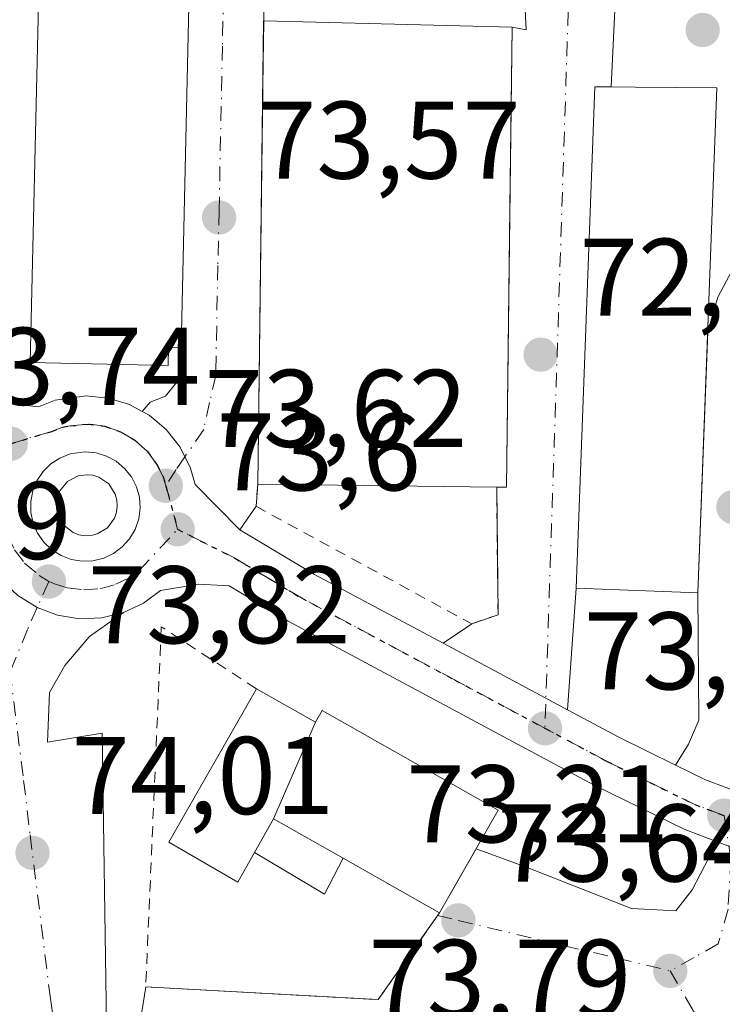
# Model space of a CAD drawing. Units: metres. Extents: x 603161 to 606604, y 4787052 to 4789417.
# Drawn here: x 604816 to 604880, y 4789036 to 4789125 of the extents above; entities that cross this region are included whole.
import ezdxf

# ---------------------------------------------------------------- set-up
doc = ezdxf.new("R2010")
doc.units = ezdxf.units.M
doc.header["$MEASUREMENT"] = 0
for name, pattern in [('DGN Style 2', [1.6480167562047852, 0.988810053722871, -0.6592067024819142]), ('DGN Style 4', [2.6384748266838614, 1.318413404963828, -0.6592067024819142, 0.001648016756204785, -0.6592067024819142]), ('DGN Style 5', [1.1536117293433497, 0.4944050268614355, -0.6592067024819142])]:
    doc.linetypes.add(name, pattern=pattern)
for name, color, linetype, lineweight in [('Alambrada', 7, 'DGN Style 2', 0), ('Carretera de calzada única Cxs', 7, 'Continuous', 13), ('Carretera de calzada única eje', 7, 'DGN Style 4', 0), ('Edificación Cxs', 1, 'Continuous', 13), ('Edificación ligera Cxs', 1, 'Continuous', 0), ('Elemento construido', 1, 'Continuous', 0), ('Isleta de vial', 135, 'Continuous', 13), ('Punto de cota en terreno', 7, 'Continuous', 0), ('Ruta', 7, 'DGN Style 5', 30), ('Rótulo de punto de cota en terreno', 7, 'Continuous', 0), ('Suelo desnudo CxS', 253, 'Continuous', 0), ('Vía urbana Cxs', 4, 'Continuous', 0), ('Vía urbana eje', 4, 'DGN Style 4', 0)]:
    doc.layers.add(name, color=color, linetype=linetype, lineweight=lineweight)
doc.styles.add('Style-Arial', font='txt')

# ---------------------------------------------------------------- blocks, each defined once
blk = doc.blocks.new('5PATER')
at = {"layer": 'Suelo desnudo CxS', "linetype": 'Continuous', "lineweight": 0}
h = blk.add_hatch(color=51, dxfattribs=at)
edge = h.paths.add_edge_path()
edge.add_ellipse((0, 0), major_axis=(-0.1095731443231308, -0.1110710700762829), ratio=0.9994222409660322, start_angle=0, end_angle=360)
blk = doc.blocks.new('*U41')
at = {"layer": 'Carretera de calzada única Cxs', "color": 7, "linetype": 'Continuous', "lineweight": 13}
for points in [[(604886.1167000001, 4789048.220100001, 73.57559999999648), (604879.8198999995, 4789050.6043, 73.6027000000031), (604876.8201000001, 4789051.7401, 73.61329999999725), (604868.6601, 4789055.7501, 73.98829999999725), (604863.3300999999, 4789058.600099999, 73.83930000000692), (604840.8701, 4789070.630100001, 73.70930000000226), (604835.5000999998, 4789073.840100001, 73.81600000000617), (604832.7701000003, 4789074.0101, 73.88069999999425), (604829.2901, 4789073.4301, 73.93099999999686), (604827.7500999998, 4789072.280099999, 74.04640000000654), (604825.9101, 4789071.420100001, 74.38940000000002), (604823.9501, 4789070.940099999, 74.33839999999327), (604821.9200999998, 4789070.860099999, 74.15119999999297), (604819.9301000005, 4789071.1801, 74.0905000000057), (604818.0702000001, 4789071.870100001, 74.05229999999574), (604816.3202000001, 4789072.970100001, 74.81040000000212)], [(604815.3201000001, 4789090.450099999, 75.31489999999758), (604818.2100999998, 4789090.110099999, 75.96779999999853), (604819.7200999996, 4789090.710100001, 76.7899000000034), (604822.5301000001, 4789091.110099999, 77.87200000000303), (604824.5401, 4789090.9101, 77.4936000000016), (604826.4801000003, 4789090.3101, 76.72729999999865), (604827.6304000001, 4789089.6797, 75.99030000000494), (604828.2500999998, 4789089.340100001, 75.50340000000142), (604828.7925000006, 4789088.885199999, 74.99520000000484), (604829.8000999996, 4789088.040100001, 74.23279999999795), (604831.0601000005, 4789086.450099999, 73.88349999999627), (604831.5017999997, 4789085.581, 73.88770000000659), (604831.9801000003, 4789084.640100001, 73.88529999999446), (604832.4200999998, 4789083.040100001, 73.87420000000566), (604834.4875999996, 4789080.952199999, 75.02049999999872), (604836.4901000002, 4789078.9301, 74.85080000000016), (604843.2701000003, 4789074.880100001, 74.02370000000519), (604854.9354999998, 4789068.633500001, 74.13420000000042), (604860.8668000001, 4789065.457400001, 73.43240000000515), (604866.2381999996, 4789062.5811, 75.03699999999662), (604870.8901000004, 4789060.090100001, 75.60139999999956), (604876.0387000004, 4789057.558300001, 74.21129999999539), (604878.7600999996, 4789056.220100001, 73.85309999999299), (604880.5403000005, 4789055.551300001, 73.58650000000489)]]:
    blk.add_polyline3d(points, dxfattribs=at)
blk.add_polyline3d([(604821.1801000005, 4789076.2401, 74.22860000000219), (604822.1601, 4789076.090100001, 74.2548999999999), (604823.1501000002, 4789076.130100001, 74.23559999999998), (604824.1201, 4789076.360099999, 74.19759999999951), (604825.0100999996, 4789076.790100001, 74.16890000000421), (604825.8101000005, 4789077.380100001, 74.14350000000559), (604826.4700999996, 4789078.120100001, 74.10340000000724), (604826.9801000003, 4789078.9801, 74.06650000000081), (604827.3000999996, 4789079.920100001, 74.04110000000219), (604827.4301000005, 4789080.9001, 74.028999999995), (604827.3601000002, 4789081.890100001, 74.033500000005), (604827.0900999998, 4789082.850099999, 74.04180000000633), (604826.6401000004, 4789083.7401, 74.0344000000041), (604826.0201000003, 4789084.520099999, 74.028999999995), (604825.2600999996, 4789085.1601, 74.02330000000075), (604824.3901000004, 4789085.630100001, 74.01979999999458), (604823.4401000004, 4789085.9301, 74.02240000000165), (604822.4501, 4789086.030099999, 74.03859999999986), (604821.0701000001, 4789085.8301, 74.03889999999956), (604820.1501000002, 4789085.460100001, 74.05379999999423), (604819.3201000001, 4789084.920100001, 74.07200000000012), (604818.6201, 4789084.220100001, 74.090200000006), (604818.0601000005, 4789083.390100001, 74.10649999999441), (604817.6901000004, 4789082.470100001, 74.12360000000626), (604817.5000999998, 4789081.5001, 74.1079999999929), (604817.5100999996, 4789080.5001, 74.10670000000391), (604817.7200999996, 4789079.530099999, 74.11780000000726), (604818.1101000002, 4789078.620100001, 74.13860000000568), (604818.6801000005, 4789077.8101, 74.16790000000037), (604819.4001000002, 4789077.120100001, 74.19250000000466), (604820.2500999998, 4789076.590100001, 74.20990000000165)], close=True, dxfattribs=at)
blk = doc.blocks.new('*U43')
at = {"layer": 'Vía urbana Cxs', "color": 4, "linetype": 'Continuous', "lineweight": 0}
for points in [[(604816.3202000001, 4789072.970100001, 74.81040000000212), (604818.0702000001, 4789071.870100001, 74.05229999999574), (604819.9301000005, 4789071.1801, 74.0905000000057), (604821.9200999998, 4789070.860099999, 74.15119999999297), (604823.9501, 4789070.940099999, 74.33839999999327), (604825.9101, 4789071.420100001, 74.38940000000002), (604822.8486000003, 4789069.248199999, 74.44000000000233), (604820.5994999995, 4789066.602299999, 74.41109999999753), (604819.2104000002, 4789064.154899999, 74.35099999999511), (604819.0120999999, 4789059.657000001, 74.6704999999929), (604823.9729000004, 4789060.450800001, 75.95650000000023), (604824.3698000005, 4789033.9924, 77.24189999999362)], [(604827.0752999998, 4789031.932600001, 77.54409999999916), (604827.9401000004, 4789037.4101, 77.17380000000412), (604849.0301000001, 4789036.2601, 74.69640000000072), (604854.6201, 4789044.130100001, 78.29780000000028), (604857.9252000004, 4789049.954600001, 81.90760000000591), (604862.4237000003, 4789048.336800001, 75.62889999999607), (604872.0543999998, 4789044.526799999, 74.57529999999679), (604876.0761000002, 4789044.315099999, 74.2957000000024), (604877.5577999996, 4789046.220100001, 74.13379999999597), (604879.8198999995, 4789050.6043, 73.6027000000031), (604886.1167000001, 4789048.220100001, 73.57559999999648)]]:
    blk.add_polyline3d(points, dxfattribs=at)

msp = doc.modelspace()

# ---------------------------------------------------------------- linework, layer by layer
at = {"layer": 'Alambrada', "color": 7, "linetype": 'DGN Style 2', "lineweight": 0}
for points in [[(604838.1101000002, 4789083.090100001, 78.79189999999653), (604837.9501, 4789081.0701, 77.16929999999411), (604857.5301000001, 4789070.4001, 73.94120000000112), (604859.9200999998, 4789071.210100001, 73.7551999999996), (604859.8000999996, 4789082.8201, 79.46309999999357)], [(604837.9801000003, 4789064.5001, 75.37080000000424), (604829.3501000004, 4789070.130100001, 74.90529999999853), (604827.9401000004, 4789037.4101, 77.17380000000412), (604849.0301000001, 4789036.2601, 74.69640000000072), (604854.6201, 4789044.130100001, 78.29780000000028)]]:
    msp.add_polyline3d(points, dxfattribs=at)
at = {"layer": 'Carretera de calzada única Cxs', "color": 7, "linetype": 'Continuous', "lineweight": 13, "extrusion": (-0.4389629479304085, -0.8129868728189639, 0.3825753193402408), "elevation": -4158930.475706653, "flags": 128}
msp.add_lwpolyline([(-1743112.575570231, 1722196.281268263), (-1743104.685474819, 1722195.386065059), (-1743091.45295899, 1722195.505663601)], dxfattribs=at)
at = {"layer": 'Carretera de calzada única Cxs', "color": 7, "linetype": 'Continuous', "lineweight": 13, "extrusion": (-0.02621318130675557, 0.004012221630537258, 0.9996483237635958), "elevation": 3434.750524259402, "flags": 128}
msp.add_lwpolyline([(-4825453.419727029, -126678.3147636283), (-4825453.419727029, -126677.3230017166)], dxfattribs=at)
at = {"layer": 'Carretera de calzada única Cxs', "color": 7, "linetype": 'Continuous', "lineweight": 13, "extrusion": (0.4720623640451369, 0.8815651560790513, 6.279710348304251e-06), "elevation": 4507405.288586757, "flags": 128}
msp.add_lwpolyline([(1727520.025119244, 45.82900036616449), (1727513.296974559, 45.12720036615538), (1727507.203942502, 46.7318003661785)], dxfattribs=at)
at = {"layer": 'Carretera de calzada única Cxs', "color": 7, "linetype": 'Continuous', "lineweight": 13, "extrusion": (0.4604379140699016, 0.8821993917086064, 0.09859594594060453), "elevation": 4503418.84325298, "flags": 128}
msp.add_lwpolyline([(1679637.307704862, -446117.4892748711), (1679632.03114087, -446116.9221113951), (1679626.295365086, -446118.3190177524)], dxfattribs=at)
at = {"layer": 'Carretera de calzada única Cxs', "color": 7, "linetype": 'Continuous', "lineweight": 13}
for points in [[(604791.7401000002, 4789099.5701, 77.1698999999935), (604799.3101000005, 4789096.2301, 74.18570000000182), (604815.3201000001, 4789090.450099999, 75.31489999999758), (604818.2100999998, 4789090.110099999, 75.96779999999853), (604819.7200999996, 4789090.710100001, 76.7899000000034), (604822.5301000001, 4789091.110099999, 77.87200000000303), (604824.5401, 4789090.9101, 77.4936000000016), (604826.4801000003, 4789090.3101, 76.72729999999865), (604827.6304000001, 4789089.6797, 75.99030000000494)], [(604827.6304000001, 4789089.6797, 75.99030000000494), (604828.2500999998, 4789089.340100001, 75.50340000000142), (604828.7925000006, 4789088.885199999, 74.99520000000484), (604829.8000999996, 4789088.040100001, 74.23279999999795), (604831.0601000005, 4789086.450099999, 73.88349999999627), (604831.5017999997, 4789085.581, 73.88770000000659), (604831.9801000003, 4789084.640100001, 73.88529999999446), (604832.4200999998, 4789083.040100001, 73.87420000000566), (604834.4875999996, 4789080.952299999, 75.02049999999872), (604836.4901000002, 4789078.9301, 74.85080000000016)], [(604822.1601, 4789076.090100001, 74.2548999999999), (604823.1501000002, 4789076.130100001, 74.23559999999998), (604824.1201, 4789076.360099999, 74.19759999999951), (604825.0100999996, 4789076.790100001, 74.16890000000421), (604825.8101000005, 4789077.380100001, 74.14350000000559), (604826.4700999996, 4789078.120100001, 74.10340000000724), (604826.9801000003, 4789078.9801, 74.06650000000081), (604827.3000999996, 4789079.920100001, 74.04110000000219), (604827.4301000005, 4789080.9001, 74.028999999995), (604827.3601000002, 4789081.890100001, 74.033500000005), (604827.0900999998, 4789082.850099999, 74.04180000000633), (604826.6401000004, 4789083.7401, 74.0344000000041), (604826.0201000003, 4789084.520099999, 74.028999999995), (604825.2600999996, 4789085.1601, 74.02330000000075), (604824.3901000004, 4789085.630100001, 74.01979999999458), (604823.4401000004, 4789085.9301, 74.02240000000165), (604822.4501, 4789086.030099999, 74.03859999999986), (604821.0701000001, 4789085.8301, 74.03889999999956), (604820.1501000002, 4789085.460100001, 74.05379999999423), (604819.3201000001, 4789084.920100001, 74.07200000000012), (604818.6201, 4789084.220100001, 74.090200000006), (604818.0601000005, 4789083.390100001, 74.10649999999441), (604817.6901000004, 4789082.470100001, 74.12360000000626), (604817.5000999998, 4789081.5001, 74.1079999999929), (604817.5100999996, 4789080.5001, 74.10670000000391), (604817.7200999996, 4789079.530099999, 74.11780000000726), (604818.1101000002, 4789078.620100001, 74.13860000000568), (604818.6801000005, 4789077.8101, 74.16790000000037), (604819.4001000002, 4789077.120100001, 74.19250000000466), (604820.2500999998, 4789076.590100001, 74.20990000000165), (604821.1801000005, 4789076.2401, 74.22860000000219)], [(604825.9101, 4789071.420100001, 74.38940000000002), (604823.9501, 4789070.940099999, 74.33839999999327), (604821.9200999998, 4789070.860099999, 74.15119999999297), (604819.9301000005, 4789071.1801, 74.0905000000057), (604818.0701000001, 4789071.870100001, 74.05229999999574), (604816.3201000001, 4789072.970100001, 74.81040000000212), (604814.8501000004, 4789074.360099999, 75.58169999999518), (604813.6901000004, 4789076.020099999, 75.94439999999304), (604812.8800999997, 4789077.880100001, 75.89539999999397)], [(604879.8198999995, 4789050.6043, 73.6027000000031), (604876.8201000001, 4789051.7401, 73.61329999999725), (604868.6601, 4789055.7501, 73.98829999999725), (604863.3300999999, 4789058.600099999, 73.83930000000692), (604840.8701, 4789070.630100001, 73.70930000000226), (604835.5000999998, 4789073.840100001, 73.81600000000617), (604832.7701000003, 4789074.0101, 73.88069999999425), (604829.2901, 4789073.4301, 73.93099999999686), (604827.7500999998, 4789072.280099999, 74.04640000000654), (604825.9101, 4789071.420100001, 74.38940000000002)], [(604876.0387000004, 4789057.558300001, 74.21129999999539), (604878.7600999996, 4789056.220100001, 73.85309999999299), (604880.5403000005, 4789055.5514, 73.58650000000489), (604882.8832, 4789054.671200001, 73.45070000000123)], [(604912.0591000002, 4789043.2544, 73.33070000000589), (604909.6387999998, 4789043.655300001, 73.36789999999746), (604906.5301000001, 4789044.170100001, 73.41620000000694), (604899.4304000001, 4789045.249, 73.47359999999753), (604897.1201, 4789045.600099999, 73.48129999999946), (604886.7100999998, 4789048.030099999, 73.56339999999909), (604886.1167000001, 4789048.220100001, 73.57559999999648), (604879.8198999995, 4789050.6043, 73.6027000000031)]]:
    msp.add_polyline3d(points, dxfattribs=at)
at = {"layer": 'Carretera de calzada única eje', "color": 7, "linetype": 'DGN Style 4', "lineweight": 0, "extrusion": (-0.737065910941128, -0.2096918988025634, 0.6424664586615402), "elevation": -1449983.779028984, "flags": 128}
msp.add_lwpolyline([(-4440790.073050615, 1215741.946123857), (-4440793.493379499, 1215742.013328701), (-4440794.167819067, 1215742.011632268)], dxfattribs=at)
at = {"layer": 'Carretera de calzada única eje', "color": 7, "linetype": 'DGN Style 4', "lineweight": 0}
for points in [[(604829.7500999998, 4789082.940099999, 73.94460000000254), (604829.5301000001, 4789083.7401, 73.93459999999322), (604828.9600999998, 4789084.870100001, 73.91860000000452), (604828.0651000004, 4789086.085100001, 73.89019999999437), (604826.9401000004, 4789087.090100001, 73.86089999999967), (604825.6501000002, 4789087.850099999, 74.21289999999863), (604824.2301000003, 4789088.345100001, 74.76119999999355), (604822.7351000002, 4789088.545100001, 75.01589999999851), (604821.0800999999, 4789088.370100001, 74.74929999999586), (604820.3901000004, 4789088.270099999, 74.61590000000433), (604819.4101, 4789087.8751, 74.2213000000047), (604815.6700999998, 4789086.7601, 73.97319999999308)], [(604815.6700999998, 4789086.7601, 73.97319999999308), (604815.5800999999, 4789083.9801, 74.16079999999783), (604815.0151000004, 4789081.9301, 74.3978000000061), (604814.9700999996, 4789081.190099999, 74.52740000000631), (604815.0351, 4789079.9351, 74.7219999999943), (604815.3951000003, 4789078.475099999, 74.83550000000105), (604816.0401, 4789077.1151, 74.72860000000219), (604816.9451000001, 4789075.9101, 74.3579000000027), (604818.2516999999, 4789074.7963, 74.08659999999509), (604819.1401000004, 4789074.2401, 74.08440000000701)], [(604819.1401000004, 4789074.2401, 74.08440000000701), (604819.6668999996, 4789074.0339, 74.08150000000023), (604820.8000999996, 4789073.670100001, 74.06960000000254), (604822.2901, 4789073.4801, 74.05849999999919), (604823.7901, 4789073.590100001, 74.03740000000107), (604825.2351000002, 4789073.995100001, 74.023199999996), (604826.3800999997, 4789074.530099999, 74.00909999999567), (604827.3501000004, 4789075.255100001, 73.99159999999392), (604830.8300999999, 4789078.9901, 73.89440000000468)], [(604864.1801000005, 4789060.9101, 74.05920000000333), (604855.9700999996, 4789065.3101, 73.652700000006), (604842.0701000001, 4789072.7501, 73.67570000000705), (604839.3800999997, 4789074.360099999, 73.82060000000638), (604835.9901000002, 4789076.380100001, 73.86139999999432), (604830.8300999999, 4789078.9901, 73.89440000000468)], [(604880.4501, 4789052.9801, 73.46199999999953), (604877.7901, 4789053.9801, 73.68189999999595), (604873.7100999998, 4789055.9801, 73.98769999999786), (604869.7701000003, 4789057.920100001, 74.11509999999544), (604864.1801000005, 4789060.9101, 74.05920000000333)]]:
    msp.add_polyline3d(points, dxfattribs=at)
at = {"layer": 'Edificación Cxs', "color": 1, "linetype": 'Continuous', "lineweight": 13, "flags": 128}
for points, elevation in [([(604831.9501, 4789130.630100001), (604831.1501000002, 4789095.5001), (604830.0100999996, 4789095.540100001), (604829.9700999996, 4789093.860099999), (604817.4600999998, 4789094.1501), (604818.2801000001, 4789130.610099999)], 81.41289999999572), ([(604861.2100999998, 4789124.590100001), (604860.6901000004, 4789082.8101), (604859.8000999996, 4789082.8201), (604838.1101000002, 4789083.090100001), (604838.6401000004, 4789125.170100001)], 79.46309999999357), ([(604843.3502000002, 4789061.4604), (604839.5499999998, 4789052.6698), (604837.8101000005, 4789049.610099999), (604836.3000999996, 4789046.940099999), (604830.0500999996, 4789050.550100001), (604837.9801000003, 4789064.5001)], 81.22580000000016), ([(604839.5499999998, 4789052.6698), (604843.3502000002, 4789061.4604), (604843.9600999998, 4789062.5101), (604859.9200999998, 4789053.470100001), (604854.6201, 4789044.130100001), (604845.8501000004, 4789049.100099999)], 81.64979999999923)]:
    msp.add_lwpolyline(points, close=True, dxfattribs=dict(at, elevation=elevation))
at = {"layer": 'Edificación Cxs', "color": 1, "linetype": 'Continuous', "lineweight": 13, "extrusion": (0.004247781482057976, 0.05338917160475792, 0.9985647463774388), "elevation": 258333.077864159, "flags": 128}
msp.add_lwpolyline([(-223101.1675251105, -4815042.666420459), (-223098.3584078845, -4815084.71624941), (-223120.9033098064, -4815085.929889515)], dxfattribs=at)
at = {"layer": 'Edificación Cxs', "color": 1, "linetype": 'Continuous', "lineweight": 13, "extrusion": (0.8022367658974149, 0.01561572441707648, 0.5968017431219402), "elevation": 560073.1910994113, "flags": 128}
msp.add_lwpolyline([(4776446.025948312, -416476.662787754), (4776404.263981188, -416474.4292070399), (4776404.29130007, -416472.9385330682)], dxfattribs=at)
at = {"layer": 'Edificación Cxs', "color": 1, "linetype": 'Continuous', "lineweight": 13, "extrusion": (-0.03092554028134081, 0.0003849652317280912, 0.9995216169548699), "elevation": -16782.56064875123, "flags": 128}
msp.add_lwpolyline([(-4796240.606446585, 544944.0637343703), (-4796240.606446586, 544922.3616720394)], dxfattribs=at)
at = {"layer": 'Edificación Cxs', "color": 1, "linetype": 'Continuous', "lineweight": 13, "extrusion": (-0.3700040184480673, -0.5653960435273726, 0.7371732091549962), "elevation": -2931444.618488409, "flags": 128}
msp.add_lwpolyline([(-2116303.980612412, 3198236.21094343), (-2116304.200269569, 3198240.976788877), (-2116296.973864689, 3198241.604282735)], dxfattribs=at)
at = {"layer": 'Edificación Cxs', "color": 1, "linetype": 'Continuous', "lineweight": 13, "extrusion": (0.2745219308734553, -0.1555728615845346, 0.9489124270489397), "elevation": -578925.1436112626, "flags": 128}
msp.add_lwpolyline([(4464722.785513878, 1741232.013328502), (4464722.785513878, 1741242.636402632)], dxfattribs=at)
at = {"layer": 'Edificación Cxs', "color": 1, "linetype": 'Continuous', "lineweight": 13}
for points in [[(604831.9501, 4789130.630100001, 77.40600000000268), (604831.1501000002, 4789095.5001, 79.42999999999302), (604830.0100999996, 4789095.540100001, 81.21140000000014), (604829.9700999996, 4789093.860099999, 79.00560000000405), (604817.4600999998, 4789094.1501, 80.45179999999527), (604818.2801000001, 4789130.610099999, 81.41289999999572), (604831.9501, 4789130.630100001, 77.40600000000268)], [(604879.7801000001, 4789119.100099999, 84.09530000000086), (604878.0701000001, 4789073.220100001, 78.79240000000573), (604867.0100999996, 4789073.630100001, 77.80999999999767), (604868.7100999998, 4789119.1801, 75.40929999999935), (604879.7801000001, 4789119.100099999, 84.09530000000086)], [(604837.8101000005, 4789049.610099999, 78.0054999999993), (604836.3000999996, 4789046.940099999, 76.38469999999506), (604830.0500999996, 4789050.550100001, 77.64569999999367), (604837.9801000003, 4789064.5001, 75.37080000000424)], [(604837.9801000003, 4789064.5001, 75.37080000000424), (604843.3501000004, 4789061.460100001, 78.63499999999476), (604843.9600999998, 4789062.5101, 77.14710000000196), (604859.9200999998, 4789053.470100001, 79.24700000000303), (604854.6201, 4789044.130100001, 78.29780000000028)]]:
    msp.add_polyline3d(points, dxfattribs=at)
msp.add_3dface([(604879.7801000001, 4789119.100099999, 84.09530000000086), (604878.0701000001, 4789073.220100001, 84.09530000000086), (604867.0100999996, 4789073.630100001, 84.09530000000086), (604868.7100999998, 4789119.1801, 84.09530000000086)], dxfattribs=at)
at = {"layer": 'Edificación ligera Cxs', "color": 1, "linetype": 'Continuous', "lineweight": 0, "extrusion": (-0.3700040184480673, -0.5653960435273726, 0.7371732091549962), "elevation": -2931444.618488409, "flags": 128}
msp.add_lwpolyline([(-2116303.980612412, 3198236.21094343), (-2116304.200269569, 3198240.976788877), (-2116296.973864689, 3198241.604282735)], dxfattribs=at)
at = {"layer": 'Edificación ligera Cxs', "color": 1, "linetype": 'Continuous', "lineweight": 0, "extrusion": (-0.3354375866841327, -0.6877628525046923, 0.6437886952674255), "elevation": -3496565.536925051, "flags": 128}
msp.add_lwpolyline([(-1555712.762245117, 2941873.049537352), (-1555712.838774692, 2941867.340335751), (-1555720.212142914, 2941868.287012254)], dxfattribs=at)
at = {"layer": 'Edificación ligera Cxs', "color": 1, "linetype": 'Continuous', "lineweight": 0}
msp.add_3dface([(604845.8501000004, 4789049.100099999, 81.64979999999923), (604844.1700999998, 4789045.8301, 81.64979999999923), (604837.8101000005, 4789049.610099999, 81.64979999999923), (604839.5500999996, 4789052.670100001, 81.64979999999923)], dxfattribs=at)
at = {"layer": 'Elemento construido', "color": 1, "linetype": 'Continuous', "lineweight": 0}
msp.add_polyline3d([(604822.4301000005, 4789078.4001, 74.3920999999973), (604822.9801000003, 4789078.420100001, 74.36119999999937), (604823.5201000003, 4789078.5601, 74.32330000000366), (604824.4600999998, 4789079.120100001, 74.25930000000517), (604825.1101000002, 4789080.0101, 74.21630000000005), (604825.2901, 4789080.540100001, 74.20549999999639), (604825.3601000002, 4789081.090100001, 74.20329999999376), (604825.3201000001, 4789081.640100001, 74.2103999999963), (604825.1700999998, 4789082.170100001, 74.22729999999865), (604824.5800999999, 4789083.100099999, 74.23099999999977), (604823.6700999998, 4789083.720100001, 74.24039999999513), (604823.1401000004, 4789083.890100001, 74.25810000000638), (604822.5900999998, 4789083.940099999, 74.28840000000491), (604821.8201000001, 4789083.8301, 74.27360000000044), (604820.8400999998, 4789083.3201, 74.2728000000061), (604820.1401000004, 4789082.470100001, 74.29979999999341), (604819.9301000005, 4789081.960100001, 74.27969999999914), (604819.8300999999, 4789081.420100001, 74.2676000000065), (604819.8400999998, 4789080.860099999, 74.26290000000154), (604819.9501, 4789080.3201, 74.26499999999942), (604820.4901000002, 4789079.360099999, 74.28900000000431), (604821.3601000002, 4789078.6801, 74.33310000000347), (604821.8800999997, 4789078.4901, 74.36109999999462), (604822.4301000005, 4789078.4001, 74.3920999999973)], dxfattribs=at)
at = {"layer": 'Isleta de vial', "color": 135, "linetype": 'Continuous', "lineweight": 13}
msp.add_polyline3d([(604822.1601, 4789076.090100001, 74.2548999999999), (604823.1501000002, 4789076.130100001, 74.23559999999998), (604824.1201, 4789076.360099999, 74.19759999999951), (604825.0100999996, 4789076.790100001, 74.16890000000421), (604825.8101000005, 4789077.380100001, 74.14350000000559), (604826.4700999996, 4789078.120100001, 74.10340000000724), (604826.9801000003, 4789078.9801, 74.06650000000081), (604827.3000999996, 4789079.920100001, 74.04110000000219), (604827.4301000005, 4789080.9001, 74.028999999995), (604827.3601000002, 4789081.890100001, 74.033500000005), (604827.0900999998, 4789082.850099999, 74.04180000000633), (604826.6401000004, 4789083.7401, 74.0344000000041), (604826.0201000003, 4789084.520099999, 74.028999999995), (604825.2600999996, 4789085.1601, 74.02330000000075), (604824.3901000004, 4789085.630100001, 74.01979999999458), (604823.4401000004, 4789085.9301, 74.02240000000165), (604822.4501, 4789086.030099999, 74.03859999999986), (604821.0701000001, 4789085.8301, 74.03889999999956), (604820.1501000002, 4789085.460100001, 74.05379999999423), (604819.3201000001, 4789084.920100001, 74.07200000000012), (604818.6201, 4789084.220100001, 74.090200000006), (604818.0601000005, 4789083.390100001, 74.10649999999441), (604817.6901000004, 4789082.470100001, 74.12360000000626), (604817.5000999998, 4789081.5001, 74.1079999999929), (604817.5100999996, 4789080.5001, 74.10670000000391), (604817.7200999996, 4789079.530099999, 74.11780000000726), (604818.1101000002, 4789078.620100001, 74.13860000000568), (604818.6801000005, 4789077.8101, 74.16790000000037), (604819.4001000002, 4789077.120100001, 74.19250000000466), (604820.2500999998, 4789076.590100001, 74.20990000000165), (604821.1801000005, 4789076.2401, 74.22860000000219), (604822.1601, 4789076.090100001, 74.2548999999999)], dxfattribs=at)
at = {"layer": 'Ruta', "color": 7, "linetype": 'DGN Style 5', "lineweight": 30}
msp.add_polyline3d([(604815.6700999998, 4789086.7601, 73.97319999999308), (604819.4101, 4789087.8751, 74.2213000000047), (604820.3901000004, 4789088.270099999, 74.61590000000433), (604821.0800999999, 4789088.370100001, 74.74929999999586), (604822.7351000002, 4789088.545100001, 75.01589999999851), (604824.2301000003, 4789088.345100001, 74.76119999999355), (604825.6501000002, 4789087.850099999, 74.21289999999863), (604826.9401000004, 4789087.090100001, 73.86089999999967), (604828.0651000004, 4789086.085100001, 73.89019999999437), (604828.9600999998, 4789084.870100001, 73.91860000000452), (604829.5301000001, 4789083.7401, 73.93459999999322), (604829.7500999998, 4789082.940099999, 73.94460000000254), (604829.9357000003, 4789082.2917, 73.94590000000608), (604830.8300999999, 4789078.9901, 73.89440000000468), (604835.9901000002, 4789076.380100001, 73.86139999999432), (604839.3800999997, 4789074.360099999, 73.82060000000638), (604842.0701000001, 4789072.7501, 73.67570000000705), (604855.9700999996, 4789065.3101, 73.652700000006), (604864.1801000005, 4789060.9101, 74.05920000000333), (604869.7701000003, 4789057.920100001, 74.11509999999544), (604873.7100999998, 4789055.9801, 73.98769999999786), (604877.7901, 4789053.9801, 73.68189999999595), (604880.4501, 4789052.9801, 73.46199999999953)], dxfattribs=at)
msp.add_polyline3d([(604815.6700999998, 4789086.7601, 73.97319999999308), (604819.4101, 4789087.8751, 74.2213000000047), (604820.3901000004, 4789088.270099999, 74.61590000000433), (604821.0800999999, 4789088.370100001, 74.74929999999586), (604822.7351000002, 4789088.545100001, 75.01589999999851), (604824.2301000003, 4789088.345100001, 74.76119999999355), (604825.6501000002, 4789087.850099999, 74.21289999999863), (604826.9401000004, 4789087.090100001, 73.86089999999967), (604828.0651000004, 4789086.085100001, 73.89019999999437), (604828.9600999998, 4789084.870100001, 73.91860000000452), (604829.5301000001, 4789083.7401, 73.93459999999322), (604829.7500999998, 4789082.940099999, 73.94460000000254), (604829.9357000003, 4789082.2917, 73.94590000000608), (604830.8300999999, 4789078.9901, 73.89440000000468), (604835.9901000002, 4789076.380100001, 73.86139999999432), (604839.3800999997, 4789074.360099999, 73.82060000000638), (604842.0701000001, 4789072.7501, 73.67570000000705), (604855.9700999996, 4789065.3101, 73.652700000006), (604864.1801000005, 4789060.9101, 74.05920000000333), (604869.7701000003, 4789057.920100001, 74.11509999999544), (604873.7100999998, 4789055.9801, 73.98769999999786), (604877.7901, 4789053.9801, 73.68189999999595), (604880.4501, 4789052.9801, 73.46199999999953)], dxfattribs=at)
at = {"layer": 'Vía urbana Cxs', "color": 4, "linetype": 'Continuous', "lineweight": 0, "extrusion": (0.001309181296898616, 0.05748942371501556, 0.9983452570154512), "elevation": 276193.4726101806, "flags": 128}
msp.add_lwpolyline([(-495642.689101895, -4793674.157256192), (-495642.689101895, -4793709.354606605)], dxfattribs=at)
at = {"layer": 'Vía urbana Cxs', "color": 4, "linetype": 'Continuous', "lineweight": 0, "extrusion": (0.009276277499679781, 0.5634697556114524, 0.8260846113969919), "elevation": 2704201.075620457, "flags": 128}
msp.add_lwpolyline([(-525925.0859039337, -3963867.939465337), (-525925.0859039337, -3963863.416676575)], dxfattribs=at)
at = {"layer": 'Vía urbana Cxs', "color": 4, "linetype": 'Continuous', "lineweight": 0, "extrusion": (-0.0001002556375104063, -0.007960638098191957, 0.9999683085927659), "elevation": -38106.00632980178, "flags": 128}
msp.add_lwpolyline([(604838.5978903247, 4788969.830999196), (604838.1149597178, 4788931.485884177)], dxfattribs=at)
at = {"layer": 'Vía urbana Cxs', "color": 4, "linetype": 'Continuous', "lineweight": 0, "extrusion": (-0.5886965314539767, 0.06443960281428614, 0.8057815655890833), "elevation": -47414.41040117323, "flags": 128}
msp.add_lwpolyline([(-4826500.14032214, 64642.5731245802), (-4826499.987982134, 64640.72277637146), (-4826454.523460397, 64644.77655529522)], dxfattribs=at)
at = {"layer": 'Vía urbana Cxs', "color": 4, "linetype": 'Continuous', "lineweight": 0, "extrusion": (-0.0003119384976070469, -0.008369603533616049, 0.9999649256004252), "elevation": -40192.53926571351, "flags": 128}
msp.add_lwpolyline([(604878.0652481619, 4788904.559431534), (604878.9502101968, 4788928.302963168)], dxfattribs=at)
at = {"layer": 'Vía urbana Cxs', "color": 4, "linetype": 'Continuous', "lineweight": 0, "extrusion": (-0.0493548353599048, -0.6231047956759993, 0.7805796012144872), "elevation": -3013890.822325645, "flags": 128}
msp.add_lwpolyline([(224800.7101975168, 3763917.207021857), (224800.7101975168, 3763914.611096057)], dxfattribs=at)
at = {"layer": 'Vía urbana Cxs', "color": 4, "linetype": 'Continuous', "lineweight": 0, "extrusion": (0.2137620335174043, -0.4292209306854643, 0.8775392787152082), "elevation": -1926208.792319325, "flags": 128}
msp.add_lwpolyline([(2676384.152936885, 3525299.347374628), (2676386.653402726, 3525298.959474412), (2676391.721695896, 3525310.863214443)], dxfattribs=at)
at = {"layer": 'Vía urbana Cxs', "color": 4, "linetype": 'Continuous', "lineweight": 0, "extrusion": (-0.3758434891987087, -0.55089388166063, 0.7451560928931763), "elevation": -2865542.362686132, "flags": 128}
msp.add_lwpolyline([(-2199378.018876028, 3201957.174223691), (-2199378.018876028, 3201953.697638837)], dxfattribs=at)
at = {"layer": 'Vía urbana Cxs', "color": 4, "linetype": 'Continuous', "lineweight": 0, "extrusion": (-0.01692578925514716, -0.2422762604870178, 0.970059653455661), "elevation": -1170441.221496324, "flags": 128}
msp.add_lwpolyline([(269637.8178151922, 4675302.464515742), (269637.8178151921, 4675291.046733136)], dxfattribs=at)
at = {"layer": 'Vía urbana Cxs', "color": 4, "linetype": 'Continuous', "lineweight": 0, "extrusion": (0.05072798129351172, 0.03453944796933618, 0.9981150727485578), "elevation": 196168.8512041116, "flags": 128}
msp.add_lwpolyline([(3618179.921380426, -3189250.65073364), (3618179.921380426, -3189253.7955824)], dxfattribs=at)
at = {"layer": 'Vía urbana Cxs', "color": 4, "linetype": 'Continuous', "lineweight": 0, "extrusion": (0.4720623640451369, 0.8815651560790513, 6.279710348304251e-06), "elevation": 4507405.288586757, "flags": 128}
msp.add_lwpolyline([(1727520.025119244, 45.82900036616449), (1727513.296974559, 45.12720036615538), (1727507.203942502, 46.7318003661785)], dxfattribs=at)
at = {"layer": 'Vía urbana Cxs', "color": 4, "linetype": 'Continuous', "lineweight": 0, "extrusion": (-0.2341708362266272, -0.4126737573462866, 0.880263818101494), "elevation": -2117883.224729525, "flags": 128}
msp.add_lwpolyline([(-1837460.875524781, 3929262.141287738), (-1837460.87552478, 3929269.74912201)], dxfattribs=at)
at = {"layer": 'Vía urbana Cxs', "color": 4, "linetype": 'Continuous', "lineweight": 0, "extrusion": (0.07874699055644112, -0.4605281150080345, 0.8841452181431795), "elevation": -2157789.75824275, "flags": 128}
msp.add_lwpolyline([(1403350.693260077, 4083533.561680114), (1403371.287711702, 4083528.259164389), (1403378.124200618, 4083535.967439247)], dxfattribs=at)
at = {"layer": 'Vía urbana Cxs', "color": 4, "linetype": 'Continuous', "lineweight": 0}
for points in [[(604861.2100999998, 4789124.590100001, 76.47479999999632), (604862.4698999999, 4789124.347800001, 75.81149999999616), (604862.3376000002, 4789127.456599999, 73.40670000000682), (604862.6683, 4789131.557700001, 73.14449999999488), (604864.9172999999, 4789137.047800001, 76.9311000000016), (604868.6875999998, 4789144.720699999, 83.04580000000715), (604872.3300999999, 4789148.970100001, 82.29349999999977)], [(604831.9501, 4789130.630100001, 77.40600000000268), (604831.5796999997, 4789139.627499999, 77.62320000000182), (604838.9219000004, 4789141.4134, 79.41160000000673), (604838.6545000002, 4789125.169700001, 76.54839999999967)], [(604886.9245999996, 4789138.3698, 81.89680000000226), (604883.5043000003, 4789138.436799999, 76.05980000000272), (604878.8079000004, 4789138.238399999, 73.90059999999357), (604875.4345000006, 4789136.5186, 73.70930000000226), (604871.9287999999, 4789134.005100001, 74.31560000000172), (604870.8043000001, 4789131.8884, 73.85499999999593), (604870.2088000001, 4789119.169299999, 76.50509999999485)], [(604870.8043000001, 4789131.8884, 73.85499999999593), (604870.2088000001, 4789119.169299999, 76.50509999999485), (604868.7100999998, 4789119.1801, 75.40929999999935), (604867.0100999996, 4789073.630100001, 77.80999999999767), (604866.2381999996, 4789062.5811, 75.03699999999662), (604860.8668000001, 4789065.457400001, 73.43240000000515), (604854.9354999998, 4789068.633500001, 74.13420000000042), (604857.5301000001, 4789070.4001, 73.94120000000112), (604859.9200999998, 4789071.210100001, 73.7551999999996), (604859.8000999996, 4789082.8201, 79.46309999999357), (604860.6901000004, 4789082.8101, 78.2670000000071), (604861.0367000002, 4789110.658600001, 79.00840000000608), (604861.2100999998, 4789124.590100001, 76.47479999999632), (604862.4698999999, 4789124.347800001, 75.81149999999616), (604862.3376000002, 4789127.456599999, 73.40670000000682)], [(604859.8000999996, 4789082.8201, 79.46309999999357), (604860.6901000004, 4789082.8101, 78.2670000000071), (604861.0367000002, 4789110.658600001, 79.00840000000608), (604861.2100999998, 4789124.590100001, 76.47479999999632)], [(604878.9550000001, 4789096.9628, 78.99139999999898), (604879.8662999999, 4789100.0722, 77.72119999999995), (604881.3876, 4789102.9165, 75.47539999999572), (604884.6948999995, 4789107.745100001, 73.44539999999688), (604887.4731000002, 4789108.538899999, 73.43580000000657), (604891.7725999998, 4789109.134199999, 74.92260000000533), (604902.1574999997, 4789108.803500001, 73.83920000000217), (604902.4881999996, 4789111.118600001, 75.67789999999513), (604922.4643000001, 4789110.986300001, 73.16809999999532), (604951.5685000002, 4789110.391000001, 73.04910000000382), (604988.1471999995, 4789109.8618, 74.20879999999306), (604988.0148999998, 4789107.4805, 72.49839999999676), (604990.1316000001, 4789107.546700001, 72.45690000000468), (604992.3805999998, 4789108.208100001, 72.43559999999707), (604994.6294999998, 4789109.9279, 72.29829999999492), (604995.4894000003, 4789112.639900001, 72.27640000000247), (604995.6001000004, 4789120.8201, 78.36280000000261)], [(604880.5403000005, 4789055.551300001, 73.58650000000489), (604878.7600999996, 4789056.220100001, 73.85309999999299), (604876.0387000004, 4789057.558300001, 74.21129999999539), (604877.2204, 4789059.4586, 74.88039999999455), (604878.1464999998, 4789061.6414, 75.61900000000605), (604878.0701000001, 4789073.220100001, 78.79240000000573), (604878.9550000001, 4789096.9628, 78.99139999999898), (604879.8662999999, 4789100.0722, 77.72119999999995), (604881.3876, 4789102.9165, 75.47539999999572)], [(604827.6304000001, 4789089.6797, 75.99030000000494), (604828.3386000004, 4789090.5472, 76.55310000000463), (604829.7276, 4789091.076300001, 76.34709999999905), (604830.7198000001, 4789092.333100001, 76.56470000000263), (604831.0505999997, 4789093.5899, 77.57550000000629), (604831.1501000002, 4789095.5001, 79.42999999999302)], [(604827.6304000001, 4789089.6797, 75.99030000000494), (604828.2500999998, 4789089.340100001, 75.50340000000142), (604828.7925000006, 4789088.885199999, 74.99520000000484), (604829.8000999996, 4789088.040100001, 74.23279999999795), (604831.0601000005, 4789086.450099999, 73.88349999999627), (604831.5017999997, 4789085.581, 73.88770000000659), (604831.9801000003, 4789084.640100001, 73.88529999999446), (604832.4200999998, 4789083.040100001, 73.87420000000566), (604834.4875999996, 4789080.952299999, 75.02049999999872), (604836.4901000002, 4789078.9301, 74.85080000000016)], [(604825.9101, 4789071.420100001, 74.38940000000002), (604823.9501, 4789070.940099999, 74.33839999999327), (604821.9200999998, 4789070.860099999, 74.15119999999297), (604819.9301000005, 4789071.1801, 74.0905000000057), (604818.0701000001, 4789071.870100001, 74.05229999999574), (604816.3201000001, 4789072.970100001, 74.81040000000212), (604814.8501000004, 4789074.360099999, 75.58169999999518), (604813.6901000004, 4789076.020099999, 75.94439999999304), (604812.8800999997, 4789077.880100001, 75.89539999999397)], [(604876.0387000004, 4789057.558300001, 74.21129999999539), (604877.2204, 4789059.4586, 74.88039999999455), (604878.1464999998, 4789061.6414, 75.61900000000605), (604878.0701000001, 4789073.220100001, 78.79240000000573)], [(604825.9101, 4789071.420100001, 74.38940000000002), (604822.8486000003, 4789069.248199999, 74.44000000000233), (604820.5994999995, 4789066.602299999, 74.41109999999753), (604819.2104000002, 4789064.154899999, 74.35099999999511), (604819.0120999999, 4789059.657000001, 74.6704999999929), (604823.9729000004, 4789060.450800001, 75.95650000000023), (604824.3698000005, 4789033.9924, 77.24189999999362), (604824.5861000001, 4789032.625800001, 77.43510000000242), (604825.9110000003, 4789031.932600001, 77.37149999999383), (604827.0752999998, 4789031.932600001, 77.54409999999916), (604827.9401000004, 4789037.4101, 77.17380000000412)], [(604876.0387000004, 4789057.558300001, 74.21129999999539), (604878.7600999996, 4789056.220100001, 73.85309999999299), (604880.5403000005, 4789055.5514, 73.58650000000489), (604882.8832, 4789054.671200001, 73.45070000000123)], [(604857.9252000004, 4789049.954600001, 81.90760000000591), (604862.4237000003, 4789048.336800001, 75.62889999999607), (604872.0543999998, 4789044.526799999, 74.57529999999679), (604876.0761000002, 4789044.315099999, 74.2957000000024), (604877.5577999996, 4789046.220100001, 74.13379999999597), (604879.8198999995, 4789050.6043, 73.6027000000031)], [(604912.0591000002, 4789043.2544, 73.33070000000589), (604909.6387999998, 4789043.655300001, 73.36789999999746), (604906.5301000001, 4789044.170100001, 73.41620000000694), (604899.4304000001, 4789045.249, 73.47359999999753), (604897.1201, 4789045.600099999, 73.48129999999946), (604886.7100999998, 4789048.030099999, 73.56339999999909), (604886.1167000001, 4789048.220100001, 73.57559999999648), (604879.8198999995, 4789050.6043, 73.6027000000031)]]:
    msp.add_polyline3d(points, dxfattribs=at)
msp.add_polyline3d([(604836.4901000002, 4789078.9301, 74.85080000000016), (604834.4875999996, 4789080.952199999, 75.02049999999872), (604832.4200999998, 4789083.040100001, 73.87420000000566), (604831.9801000003, 4789084.640100001, 73.88529999999446), (604831.5017999997, 4789085.581, 73.88770000000659), (604831.0601000005, 4789086.450099999, 73.88349999999627), (604829.8000999996, 4789088.040100001, 74.23279999999795), (604828.7925000006, 4789088.885199999, 74.99520000000484), (604828.2500999998, 4789089.340100001, 75.50340000000142), (604827.6304000001, 4789089.6797, 75.99030000000494), (604828.3386000004, 4789090.5472, 76.55310000000463), (604829.7276, 4789091.076300001, 76.34709999999905), (604830.7198000001, 4789092.333100001, 76.56470000000263), (604831.0505999997, 4789093.5899, 77.57550000000629), (604831.1501000002, 4789095.5001, 79.42999999999302), (604831.9501, 4789130.630100001, 77.40600000000268), (604831.5796999997, 4789139.627499999, 77.62320000000182), (604838.9219000004, 4789141.4134, 79.41160000000673), (604838.5930000005, 4789121.434, 79.0972000000038), (604838.1101000002, 4789083.090100001, 78.79189999999653), (604837.9501, 4789081.0701, 77.16929999999411)], close=True, dxfattribs=at)
at = {"layer": 'Vía urbana eje', "color": 4, "linetype": 'DGN Style 4', "lineweight": 0}
for points in [[(604932.1787, 4789142.1766, 80.19000000000233), (604926.6299000002, 4789142.578700001, 74.99109999999928), (604912.0248999996, 4789143.6371, 75.1875), (604877.7401000002, 4789144.7401, 80.56140000000596), (604872.8664999995, 4789142.1555, 80.8469000000041), (604868.2099000001, 4789137.2871, 78.340200000006), (604866.3901000004, 4789128.7601, 73.07760000000417), (604864.1801000005, 4789060.9101, 74.05920000000333)], [(604835.2637, 4789140.523600001, 78.12290000000212), (604835.1101000002, 4789132.860099999, 74.33250000000407), (604835.0100999996, 4789127.870100001, 77.32850000000326), (604834.9001000002, 4789122.880100001, 79.42329999999492), (604834.6001000004, 4789107.920100001, 79.51300000000629), (604834.4901000002, 4789102.940099999, 78.86840000000666), (604834.2901, 4789092.960100001, 77.0283000000054), (604833.7401000002, 4789090.5101, 75.97599999999511), (604833.2001, 4789088.050100001, 74.83749999999418), (604831.5009000005, 4789085.580499999, 73.88770000000659), (604830.7001, 4789084.4301, 73.9039000000048), (604829.7500999998, 4789082.940099999, 73.94460000000254)], [(604819.1401000004, 4789074.2401, 74.08440000000701), (604818.0701000001, 4789071.870100001, 74.05229999999574), (604817.2100999998, 4789069.890100001, 74.27959999999439), (604815.6300999997, 4789066.0601, 75.8173999999999), (604816.8501000004, 4789056.170100001, 75.54170000000158), (604817.4501, 4789051.220100001, 75.06160000000091), (604819.2801000001, 4789036.370100001, 76.92909999999392), (604820.4600999998, 4789028.5601, 75.25089999999909), (604818.2801000001, 4789024.880100001, 74.45269999999437)], [(604880.4501, 4789052.9801, 73.46199999999953), (604881.0676999995, 4789048.9627, 73.62919999999576), (604880.8031000001, 4789044.4647, 73.78399999999965), (604879.9200999998, 4789041.3201, 73.90690000000177), (604877.7401000002, 4789040.100099999, 73.93670000000566), (604875.5500999996, 4789038.870100001, 73.84709999999905)], [(604854.4585999995, 4789043.902799999, 78.02270000000135), (604856.3101000005, 4789043.460100001, 76.69809999999416), (604865.9301000005, 4789041.1601, 73.7835999999952), (604870.7401000002, 4789040.020099999, 73.98769999999786), (604875.5500999996, 4789038.870100001, 73.84709999999905)], [(604875.5500999996, 4789038.870100001, 73.84709999999905), (604877.3300999999, 4789035.790100001, 73.69590000000608), (604879.1001000004, 4789032.720100001, 74.02710000000661), (604878.8300999999, 4789019.190099999, 77.94180000000051), (604878.7999999998, 4789017.681100001, 79.63270000000193)]]:
    msp.add_polyline3d(points, dxfattribs=at)

# ---------------------------------------------------------------- block references
at = {"layer": 'Carretera de calzada única Cxs', "color": 7, "linetype": 'Continuous', "lineweight": 13}
msp.add_blockref('*U41', (0, 0), dxfattribs=at)
at = {"layer": 'Punto de cota en terreno', "color": 7, "linetype": 'Continuous', "lineweight": 0, "xscale": 10, "yscale": 10, "zscale": 10}
for p in [(604878.5, 4789124.34, 72.7899999999936), (604834.5999999996, 4789107.310000001, 73.57000000000698), (604863.79, 4789094.850000001, 72.77000000000407), (604815.6799999997, 4789086.76, 73.74000000000524), (604829.7599999999, 4789082.939999999, 73.61999999999534), (604881.29, 4789081, 72.64999999999418), (604830.8399999999, 4789078.99, 73.60000000000582), (604819.1500000004, 4789074.24, 73.82000000000698), (604864.1900000004, 4789060.91, 73.27000000000407), (604880.4600000001, 4789052.980000001, 73.2100000000064), (604817.6600000003, 4789049.59, 74.00999999999476), (604856.3200000003, 4789043.460000001, 73.63999999999942), (604875.5599999996, 4789038.869999999, 73.5)]:
    msp.add_blockref('5PATER', p, dxfattribs=at)
at = {"layer": 'Vía urbana Cxs', "color": 4, "linetype": 'Continuous', "lineweight": 0}
msp.add_blockref('*U43', (0, 0), dxfattribs=at)

# ---------------------------------------------------------------- texts
at = {"layer": 'Rótulo de punto de cota en terreno', "color": 7, "linetype": 'Continuous', "lineweight": 0, "style": 'Style-Arial'}
for s, p in [('73,57', (604838.1277999999, 4789110.8378)), ('72,77', (604867.3178000003, 4789098.377800001)), ('73,74', (604809.0281999996, 4789090.287799999)), ('73,62', (604833.2878000002, 4789086.467800001)), ('73,6', (604834.3678000001, 4789082.5178)), ('73,99', (604797.3382000001, 4789076.2816)), ('73,82', (604822.6777999997, 4789068.6271)), ('73,27', (604867.7177999998, 4789064.437799999)), ('74,01', (604821.1878000004, 4789053.117799999)), ('73,21', (604851.5926000001, 4789050.5471)), ('73,64', (604859.8477999996, 4789046.9878)), ('73,5', (604879.0878, 4789042.397800001)), ('73,79', (604848.1578000003, 4789034.697799999))]:
    msp.add_text(s, height=7.000000000000002, dxfattribs=at).set_placement(p)

doc.saveas('drawing.dxf')
